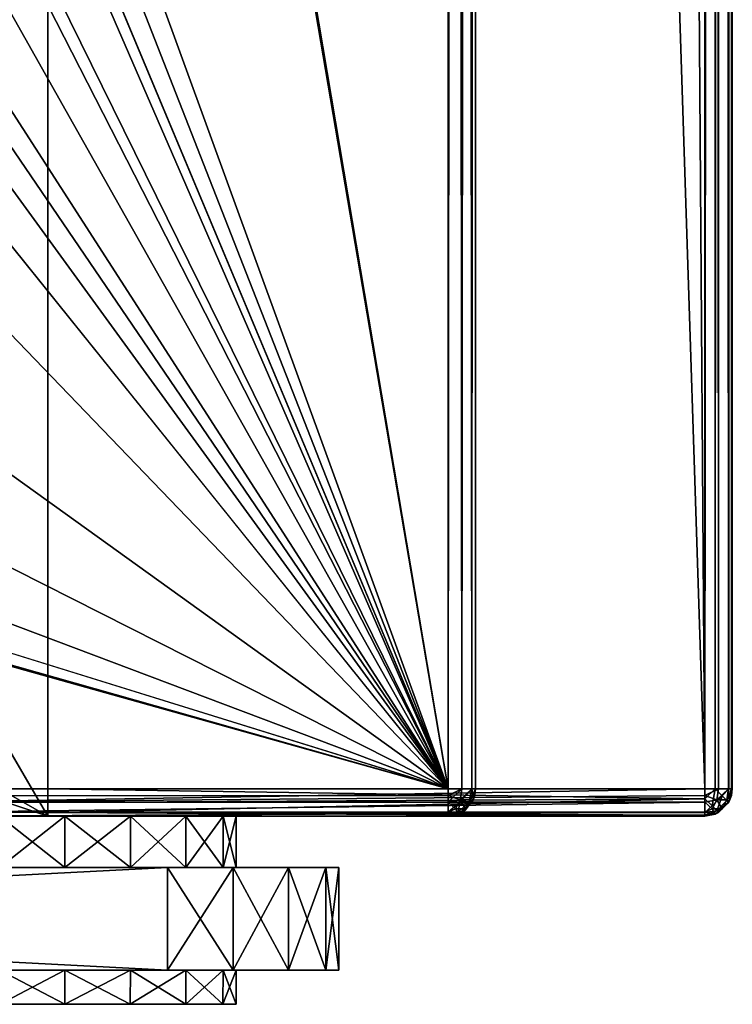
# Model space of a CAD drawing. Units: millimetres. Extents: x -250 to 250, y -1239 to 320.
# Drawn here: x 228 to 249, y -324 to -295 of the extents above; entities that cross this region are included whole.
import ezdxf

# ---------------------------------------------------------------- set-up
doc = ezdxf.new("R2010")
doc.units = ezdxf.units.MM
doc.header["$LTSCALE"] = 65.185185
for name, color, linetype in [('126', 7, 'CONTINUOUS'), ('127', 7, 'CONTINUOUS'), ('133', 7, 'CONTINUOUS'), ('134', 7, 'CONTINUOUS'), ('135', 7, 'CONTINUOUS'), ('137', 7, 'CONTINUOUS'), ('139', 7, 'CONTINUOUS'), ('141', 7, 'CONTINUOUS'), ('142', 7, 'CONTINUOUS'), ('160', 7, 'CONTINUOUS'), ('161', 7, 'CONTINUOUS'), ('162', 7, 'CONTINUOUS'), ('177', 7, 'CONTINUOUS'), ('182', 7, 'CONTINUOUS'), ('24', 7, 'CONTINUOUS'), ('33', 7, 'CONTINUOUS'), ('35', 7, 'CONTINUOUS'), ('38', 7, 'CONTINUOUS'), ('40', 7, 'CONTINUOUS'), ('43', 7, 'CONTINUOUS'), ('52', 7, 'CONTINUOUS'), ('53', 7, 'CONTINUOUS'), ('55', 7, 'CONTINUOUS'), ('56', 7, 'CONTINUOUS'), ('57', 7, 'CONTINUOUS'), ('60', 7, 'CONTINUOUS'), ('61', 7, 'CONTINUOUS'), ('62', 7, 'CONTINUOUS'), ('64', 7, 'CONTINUOUS'), ('65', 7, 'CONTINUOUS'), ('86', 7, 'CONTINUOUS'), ('87', 7, 'CONTINUOUS'), ('99', 7, 'CONTINUOUS')]:
    doc.layers.add(name, color=color, linetype=linetype)

msp = doc.modelspace()

# ---------------------------------------------------------------- linework, layer by layer
at = {"layer": '126', "color": 253, "linetype": 'Continuous', "true_color": 0xa2afbf}
for points in [[(248.2, -317.2, 268.5), (225.2, -317.2, 268.5), (225.594, -317.593, 268.396), (248.2, -317.2, 268.5)], [(248.2, -317.2, 268.5), (225.594, -317.593, 268.396), (248.2, -317.4, 268.475), (248.2, -317.2, 268.5)], [(248.2, -317.4, 268.475), (225.594, -317.593, 268.396), (248.2, -317.591, 268.398), (248.2, -317.4, 268.475)], [(225.594, -317.593, 268.396), (225.889, -317.889, 268.106), (248.2, -317.591, 268.398), (225.594, -317.593, 268.396)], [(248.2, -317.591, 268.398), (225.889, -317.889, 268.106), (248.2, -317.89, 268.105), (248.2, -317.591, 268.398)], [(225.889, -317.889, 268.106), (226, -318, 267.7), (248.2, -317.89, 268.105), (225.889, -317.889, 268.106)], [(226, -318, 267.7), (248.2, -318, 267.7), (248.2, -317.89, 268.105), (226, -318, 267.7)]]:
    msp.add_3dface(points, dxfattribs=at)
at = {"layer": '127', "color": 253, "linetype": 'Continuous', "true_color": 0xa2afbf}
for points in [[(248.6, 269.5, 268.393), (248.2, 269.5, 268.5), (248.6, -317.2, 268.393), (248.6, 269.5, 268.393)], [(248.2, 269.5, 268.5), (248.2, -317.2, 268.5), (248.6, -317.2, 268.393), (248.2, 269.5, 268.5)], [(248.893, 269.5, 268.1), (248.6, 269.5, 268.393), (248.893, -317.2, 268.1), (248.893, 269.5, 268.1)], [(248.893, -317.2, 268.1), (248.6, 269.5, 268.393), (248.6, -317.2, 268.393), (248.893, -317.2, 268.1)], [(249, 269.5, 267.7), (248.893, 269.5, 268.1), (249, -317.2, 267.7), (249, 269.5, 267.7)], [(249, -317.2, 267.7), (248.893, 269.5, 268.1), (248.893, -317.2, 268.1), (249, -317.2, 267.7)]]:
    msp.add_3dface(points, dxfattribs=at)
at = {"layer": '133', "color": 253, "linetype": 'Continuous', "true_color": 0xa2afbf}
for points in [[(-215.7, -317.2, 277.5), (240.7, -317.2, 277.5), (240.7, -317.591, 277.602), (-215.7, -317.2, 277.5)], [(-215.7, -317.51, 277.562), (-215.7, -317.2, 277.5), (240.7, -317.591, 277.602), (-215.7, -317.51, 277.562)], [(-215.7, -317.829, 277.805), (-215.7, -317.51, 277.562), (240.7, -317.89, 277.895), (-215.7, -317.829, 277.805)], [(240.7, -317.89, 277.895), (-215.7, -317.51, 277.562), (240.7, -317.591, 277.602), (240.7, -317.89, 277.895)], [(240.7, -318, 278.3), (-215.7, -318, 278.3), (-215.7, -317.829, 277.805), (240.7, -318, 278.3)], [(240.7, -318, 278.3), (-215.7, -317.829, 277.805), (240.7, -317.89, 277.895), (240.7, -318, 278.3)]]:
    msp.add_3dface(points, dxfattribs=at)
at = {"layer": '134', "color": 253, "linetype": 'Continuous', "true_color": 0xa2afbf}
for points in [[(241.5, -317.2, 278.3), (241.475, -317.4, 313.7), (241.438, -317.51, 278.3), (241.5, -317.2, 278.3)], [(241.5, -317.2, 278.3), (241.5, -317.2, 313.7), (241.475, -317.4, 313.7), (241.5, -317.2, 278.3)], [(241.398, -317.591, 313.7), (240.997, -317.943, 313.7), (241.438, -317.51, 278.3), (241.398, -317.591, 313.7)], [(241.438, -317.51, 278.3), (240.997, -317.943, 313.7), (241.195, -317.829, 278.3), (241.438, -317.51, 278.3)], [(241.475, -317.4, 313.7), (241.398, -317.591, 313.7), (241.438, -317.51, 278.3), (241.475, -317.4, 313.7)], [(240.7, -318, 313.7), (240.7, -318, 278.3), (241.195, -317.829, 278.3), (240.7, -318, 313.7)], [(240.997, -317.943, 313.7), (240.7, -318, 313.7), (241.195, -317.829, 278.3), (240.997, -317.943, 313.7)]]:
    msp.add_3dface(points, dxfattribs=at)
at = {"layer": '135', "color": 253, "linetype": 'Continuous', "true_color": 0xa2afbf}
for points in [[(240.7, 118.2, 314.5), (240.7, -317.2, 314.5), (241.1, -317.2, 314.393), (240.7, 118.2, 314.5)], [(240.997, 118.2, 314.443), (240.7, 118.2, 314.5), (241.1, -317.2, 314.393), (240.997, 118.2, 314.443)], [(241.398, 118.2, 314.091), (240.997, 118.2, 314.443), (241.393, -317.2, 314.1), (241.398, 118.2, 314.091)], [(241.393, -317.2, 314.1), (240.997, 118.2, 314.443), (241.1, -317.2, 314.393), (241.393, -317.2, 314.1)], [(241.5, -317.2, 313.7), (241.398, 118.2, 314.091), (241.393, -317.2, 314.1), (241.5, -317.2, 313.7)], [(241.398, 118.2, 314.091), (241.5, -317.2, 313.7), (241.475, 118.2, 313.9), (241.398, 118.2, 314.091)], [(241.5, -317.2, 313.7), (241.5, 118.2, 313.7), (241.475, 118.2, 313.9), (241.5, -317.2, 313.7)]]:
    msp.add_3dface(points, dxfattribs=at)
at = {"layer": '137', "color": 253, "linetype": 'Continuous', "true_color": 0xa2afbf}
for points in [[(240.7, -317.2, 277.5), (240.7, 118.2, 277.5), (241.091, 118.2, 277.602), (240.7, -317.2, 277.5)], [(240.7, -317.2, 277.5), (241.091, 118.2, 277.602), (241.1, -317.2, 277.607), (240.7, -317.2, 277.5)], [(241.091, 118.2, 277.602), (241.39, 118.2, 277.895), (241.1, -317.2, 277.607), (241.091, 118.2, 277.602)], [(241.1, -317.2, 277.607), (241.39, 118.2, 277.895), (241.393, -317.2, 277.9), (241.1, -317.2, 277.607)], [(241.39, 118.2, 277.895), (241.5, 118.2, 278.3), (241.393, -317.2, 277.9), (241.39, 118.2, 277.895)], [(241.5, 118.2, 278.3), (241.5, -317.2, 278.3), (241.393, -317.2, 277.9), (241.5, 118.2, 278.3)]]:
    msp.add_3dface(points, dxfattribs=at)
at = {"layer": '139', "color": 253, "linetype": 'Continuous', "true_color": 0xa2afbf}
for points in [[(240.7, -317.2, 314.5), (-215.7, -317.2, 314.5), (-215.7, -317.605, 314.39), (240.7, -317.2, 314.5)], [(240.7, -317.2, 314.5), (-215.7, -317.605, 314.39), (240.7, -317.4, 314.475), (240.7, -317.2, 314.5)], [(240.7, -317.4, 314.475), (-215.7, -317.605, 314.39), (240.7, -317.591, 314.398), (240.7, -317.4, 314.475)], [(240.7, -317.591, 314.398), (-215.7, -317.605, 314.39), (240.7, -317.89, 314.105), (240.7, -317.591, 314.398)], [(-215.7, -317.605, 314.39), (-215.7, -317.898, 314.091), (240.7, -317.89, 314.105), (-215.7, -317.605, 314.39)], [(-215.7, -318, 313.7), (240.7, -318, 313.7), (240.7, -317.89, 314.105), (-215.7, -318, 313.7)], [(-215.7, -317.975, 313.9), (-215.7, -318, 313.7), (240.7, -317.89, 314.105), (-215.7, -317.975, 313.9)], [(-215.7, -317.898, 314.091), (-215.7, -317.975, 313.9), (240.7, -317.89, 314.105), (-215.7, -317.898, 314.091)]]:
    msp.add_3dface(points, dxfattribs=at)
at = {"layer": '141', "color": 253, "linetype": 'Continuous', "true_color": 0xa2afbf}
for points in [[(249, -317.2, -316.7), (248.898, -317.591, 267.7), (248.893, -317.6, -316.7), (249, -317.2, -316.7)], [(248.898, -317.591, 267.7), (249, -317.2, -316.7), (248.975, -317.4, 267.7), (248.898, -317.591, 267.7)], [(249, -317.2, -316.7), (249, -317.2, 267.7), (248.975, -317.4, 267.7), (249, -317.2, -316.7)], [(248.898, -317.591, 267.7), (248.497, -317.943, 267.7), (248.893, -317.6, -316.7), (248.898, -317.591, 267.7)], [(248.893, -317.6, -316.7), (248.497, -317.943, 267.7), (248.6, -317.893, -316.7), (248.893, -317.6, -316.7)], [(248.2, -318, 267.7), (248.2, -318, -316.7), (248.6, -317.893, -316.7), (248.2, -318, 267.7)], [(248.497, -317.943, 267.7), (248.2, -318, 267.7), (248.6, -317.893, -316.7), (248.497, -317.943, 267.7)]]:
    msp.add_3dface(points, dxfattribs=at)
at = {"layer": '142', "color": 253, "linetype": 'Continuous', "true_color": 0xa2afbf}
for points in [[(248.2, -317.2, -317.5), (248.2, 269.5, -317.5), (248.6, 269.5, -317.393), (248.2, -317.2, -317.5)], [(248.2, -317.2, -317.5), (248.6, 269.5, -317.393), (248.497, -317.2, -317.443), (248.2, -317.2, -317.5)], [(248.6, 269.5, -317.393), (248.893, 269.5, -317.1), (248.497, -317.2, -317.443), (248.6, 269.5, -317.393)], [(248.497, -317.2, -317.443), (248.893, 269.5, -317.1), (248.898, -317.2, -317.091), (248.497, -317.2, -317.443)], [(248.893, 269.5, -317.1), (249, 269.5, -316.7), (248.898, -317.2, -317.091), (248.893, 269.5, -317.1)], [(248.898, -317.2, -317.091), (249, 269.5, -316.7), (248.975, -317.2, -316.9), (248.898, -317.2, -317.091)], [(249, 269.5, -316.7), (249, -317.2, -316.7), (248.975, -317.2, -316.9), (249, 269.5, -316.7)]]:
    msp.add_3dface(points, dxfattribs=at)
at = {"layer": '160', "color": 253, "linetype": 'Continuous', "true_color": 0xa2afbf}
for points in [[(240.7, -317.2, 314.5), (240.7, -317.4, 314.475), (241.1, -317.2, 314.393), (240.7, -317.2, 314.5)], [(241.1, -317.2, 314.393), (240.7, -317.4, 314.475), (241.05, -317.522, 314.343), (241.1, -317.2, 314.393)], [(241.393, -317.2, 314.1), (241.1, -317.2, 314.393), (241.05, -317.522, 314.343), (241.393, -317.2, 314.1)], [(241.343, -317.522, 314.05), (241.393, -317.2, 314.1), (241.05, -317.522, 314.343), (241.343, -317.522, 314.05)], [(241.5, -317.2, 313.7), (241.393, -317.2, 314.1), (241.343, -317.522, 314.05), (241.5, -317.2, 313.7)], [(241.475, -317.4, 313.7), (241.5, -317.2, 313.7), (241.343, -317.522, 314.05), (241.475, -317.4, 313.7)], [(240.7, -317.4, 314.475), (240.7, -317.591, 314.398), (241.05, -317.522, 314.343), (240.7, -317.4, 314.475)], [(240.7, -317.591, 314.398), (240.91, -317.785, 314.203), (241.05, -317.522, 314.343), (240.7, -317.591, 314.398)], [(240.91, -317.785, 314.203), (241.203, -317.785, 313.91), (241.05, -317.522, 314.343), (240.91, -317.785, 314.203)], [(241.203, -317.785, 313.91), (241.343, -317.522, 314.05), (241.05, -317.522, 314.343), (241.203, -317.785, 313.91)], [(241.203, -317.785, 313.91), (241.398, -317.591, 313.7), (241.343, -317.522, 314.05), (241.203, -317.785, 313.91)], [(241.398, -317.591, 313.7), (241.475, -317.4, 313.7), (241.343, -317.522, 314.05), (241.398, -317.591, 313.7)], [(240.7, -317.591, 314.398), (240.7, -317.89, 314.105), (240.91, -317.785, 314.203), (240.7, -317.591, 314.398)], [(240.7, -317.89, 314.105), (240.997, -317.943, 313.7), (240.91, -317.785, 314.203), (240.7, -317.89, 314.105)], [(240.997, -317.943, 313.7), (241.203, -317.785, 313.91), (240.91, -317.785, 314.203), (240.997, -317.943, 313.7)], [(240.997, -317.943, 313.7), (241.398, -317.591, 313.7), (241.203, -317.785, 313.91), (240.997, -317.943, 313.7)], [(240.7, -317.89, 314.105), (240.7, -318, 313.7), (240.997, -317.943, 313.7), (240.7, -317.89, 314.105)]]:
    msp.add_3dface(points, dxfattribs=at)
at = {"layer": '161', "color": 253, "linetype": 'Continuous', "true_color": 0xa2afbf}
for points in [[(248.6, -317.2, 268.393), (248.2, -317.2, 268.5), (248.2, -317.4, 268.475), (248.6, -317.2, 268.393)], [(248.6, -317.2, 268.393), (248.2, -317.4, 268.475), (248.55, -317.522, 268.343), (248.6, -317.2, 268.393)], [(248.893, -317.2, 268.1), (248.6, -317.2, 268.393), (248.55, -317.522, 268.343), (248.893, -317.2, 268.1)], [(248.893, -317.2, 268.1), (248.55, -317.522, 268.343), (248.843, -317.522, 268.05), (248.893, -317.2, 268.1)], [(249, -317.2, 267.7), (248.893, -317.2, 268.1), (248.843, -317.522, 268.05), (249, -317.2, 267.7)], [(248.975, -317.4, 267.7), (249, -317.2, 267.7), (248.843, -317.522, 268.05), (248.975, -317.4, 267.7)], [(248.2, -317.4, 268.475), (248.2, -317.591, 268.398), (248.55, -317.522, 268.343), (248.2, -317.4, 268.475)], [(248.55, -317.522, 268.343), (248.2, -317.591, 268.398), (248.41, -317.785, 268.203), (248.55, -317.522, 268.343)], [(248.55, -317.522, 268.343), (248.41, -317.785, 268.203), (248.703, -317.785, 267.91), (248.55, -317.522, 268.343)], [(248.843, -317.522, 268.05), (248.55, -317.522, 268.343), (248.703, -317.785, 267.91), (248.843, -317.522, 268.05)], [(248.898, -317.591, 267.7), (248.843, -317.522, 268.05), (248.703, -317.785, 267.91), (248.898, -317.591, 267.7)], [(248.898, -317.591, 267.7), (248.975, -317.4, 267.7), (248.843, -317.522, 268.05), (248.898, -317.591, 267.7)], [(248.2, -317.591, 268.398), (248.2, -317.89, 268.105), (248.41, -317.785, 268.203), (248.2, -317.591, 268.398)], [(248.2, -317.89, 268.105), (248.497, -317.943, 267.7), (248.41, -317.785, 268.203), (248.2, -317.89, 268.105)], [(248.41, -317.785, 268.203), (248.497, -317.943, 267.7), (248.703, -317.785, 267.91), (248.41, -317.785, 268.203)], [(248.497, -317.943, 267.7), (248.898, -317.591, 267.7), (248.703, -317.785, 267.91), (248.497, -317.943, 267.7)], [(248.2, -318, 267.7), (248.497, -317.943, 267.7), (248.2, -317.89, 268.105), (248.2, -318, 267.7)]]:
    msp.add_3dface(points, dxfattribs=at)
at = {"layer": '162', "color": 253, "linetype": 'Continuous', "true_color": 0xa2afbf}
for points in [[(240.7, -317.591, 277.602), (240.7, -317.2, 277.5), (241.1, -317.2, 277.607), (240.7, -317.591, 277.602)], [(240.7, -317.591, 277.602), (241.1, -317.2, 277.607), (241.048, -317.589, 277.694), (240.7, -317.591, 277.602)], [(241.1, -317.2, 277.607), (241.393, -317.2, 277.9), (241.048, -317.589, 277.694), (241.1, -317.2, 277.607)], [(241.393, -317.2, 277.9), (241.306, -317.589, 277.952), (241.048, -317.589, 277.694), (241.393, -317.2, 277.9)], [(241.393, -317.2, 277.9), (241.438, -317.51, 278.3), (241.306, -317.589, 277.952), (241.393, -317.2, 277.9)], [(241.5, -317.2, 278.3), (241.438, -317.51, 278.3), (241.393, -317.2, 277.9), (241.5, -317.2, 278.3)], [(241.438, -317.51, 278.3), (241.195, -317.829, 278.3), (241.306, -317.589, 277.952), (241.438, -317.51, 278.3)], [(240.7, -317.89, 277.895), (240.7, -317.591, 277.602), (241.048, -317.589, 277.694), (240.7, -317.89, 277.895)], [(240.983, -317.893, 278.017), (240.7, -317.89, 277.895), (241.048, -317.589, 277.694), (240.983, -317.893, 278.017)], [(241.195, -317.829, 278.3), (240.7, -318, 278.3), (240.983, -317.893, 278.017), (241.195, -317.829, 278.3)], [(241.195, -317.829, 278.3), (240.983, -317.893, 278.017), (241.306, -317.589, 277.952), (241.195, -317.829, 278.3)], [(241.306, -317.589, 277.952), (240.983, -317.893, 278.017), (241.048, -317.589, 277.694), (241.306, -317.589, 277.952)], [(240.7, -318, 278.3), (240.7, -317.89, 277.895), (240.983, -317.893, 278.017), (240.7, -318, 278.3)]]:
    msp.add_3dface(points, dxfattribs=at)
at = {"layer": '177', "color": 253, "linetype": 'Continuous', "true_color": 0xa2afbf}
for points in [[(248.2, -317.496, -317.443), (248.2, -317.2, -317.5), (248.497, -317.2, -317.443), (248.2, -317.496, -317.443)], [(248.2, -317.496, -317.443), (248.497, -317.2, -317.443), (248.41, -317.703, -317.285), (248.2, -317.496, -317.443)], [(248.497, -317.2, -317.443), (248.703, -317.41, -317.285), (248.41, -317.703, -317.285), (248.497, -317.2, -317.443)], [(248.497, -317.2, -317.443), (248.898, -317.2, -317.091), (248.703, -317.41, -317.285), (248.497, -317.2, -317.443)], [(248.703, -317.41, -317.285), (248.898, -317.2, -317.091), (248.843, -317.55, -317.022), (248.703, -317.41, -317.285)], [(248.975, -317.2, -316.9), (249, -317.2, -316.7), (248.843, -317.55, -317.022), (248.975, -317.2, -316.9)], [(249, -317.2, -316.7), (248.893, -317.6, -316.7), (248.843, -317.55, -317.022), (249, -317.2, -316.7)], [(248.898, -317.2, -317.091), (248.975, -317.2, -316.9), (248.843, -317.55, -317.022), (248.898, -317.2, -317.091)], [(248.2, -317.898, -317.091), (248.2, -317.496, -317.443), (248.41, -317.703, -317.285), (248.2, -317.898, -317.091)], [(248.41, -317.703, -317.285), (248.703, -317.41, -317.285), (248.55, -317.843, -317.022), (248.41, -317.703, -317.285)], [(248.703, -317.41, -317.285), (248.843, -317.55, -317.022), (248.55, -317.843, -317.022), (248.703, -317.41, -317.285)], [(248.843, -317.55, -317.022), (248.893, -317.6, -316.7), (248.55, -317.843, -317.022), (248.843, -317.55, -317.022)], [(248.2, -317.898, -317.091), (248.41, -317.703, -317.285), (248.55, -317.843, -317.022), (248.2, -317.898, -317.091)], [(248.2, -317.975, -316.9), (248.2, -317.898, -317.091), (248.55, -317.843, -317.022), (248.2, -317.975, -316.9)], [(248.6, -317.893, -316.7), (248.2, -317.975, -316.9), (248.55, -317.843, -317.022), (248.6, -317.893, -316.7)], [(248.893, -317.6, -316.7), (248.6, -317.893, -316.7), (248.55, -317.843, -317.022), (248.893, -317.6, -316.7)], [(248.2, -318, -316.7), (248.2, -317.975, -316.9), (248.6, -317.893, -316.7), (248.2, -318, -316.7)]]:
    msp.add_3dface(points, dxfattribs=at)
at = {"layer": '182', "color": 253, "linetype": 'Continuous', "true_color": 0xa2afbf}
for points in [[(229, -317.2, -317.5), (248.2, -317.2, -317.5), (248.2, -317.496, -317.443), (229, -317.2, -317.5)], [(229, -317.6, -317.393), (229, -317.2, -317.5), (248.2, -317.496, -317.443), (229, -317.6, -317.393)], [(229, -317.893, -317.1), (229, -317.6, -317.393), (248.2, -317.496, -317.443), (229, -317.893, -317.1)], [(248.2, -317.898, -317.091), (229, -317.893, -317.1), (248.2, -317.496, -317.443), (248.2, -317.898, -317.091)], [(248.2, -318, -316.7), (229, -318, -316.7), (229, -317.893, -317.1), (248.2, -318, -316.7)], [(248.2, -318, -316.7), (229, -317.893, -317.1), (248.2, -317.975, -316.9), (248.2, -318, -316.7)], [(248.2, -317.975, -316.9), (229, -317.893, -317.1), (248.2, -317.898, -317.091), (248.2, -317.975, -316.9)]]:
    msp.add_3dface(points, dxfattribs=at)
at = {"layer": '24', "color": 253, "linetype": 'Continuous', "true_color": 0xa2afbf}
for points in [[(229, -317.2, -317.5), (229, 269.5, -317.5), (248.2, -317.2, -317.5), (229, -317.2, -317.5)], [(248.2, -317.2, -317.5), (229, 269.5, -317.5), (248.2, 269.5, -317.5), (248.2, -317.2, -317.5)]]:
    msp.add_3dface(points, dxfattribs=at)
at = {"layer": '33', "color": 253, "linetype": 'Continuous', "true_color": 0xa2afbf}
for points in [[(240.7, 118.2, 314.5), (189.148, -12.434, 314.5), (240.7, -317.2, 314.5), (240.7, 118.2, 314.5)], [(189.148, -12.434, 314.5), (190, -20, 314.5), (240.7, -317.2, 314.5), (189.148, -12.434, 314.5)], [(190, -20, 314.5), (190, -178, 314.5), (240.7, -317.2, 314.5), (190, -20, 314.5)], [(190, -178, 314.5), (189.148, -185.566, 314.5), (240.7, -317.2, 314.5), (190, -178, 314.5)], [(189.148, -185.566, 314.5), (186.633, -192.752, 314.5), (240.7, -317.2, 314.5), (189.148, -185.566, 314.5)], [(186.633, -192.752, 314.5), (182.582, -199.199, 314.5), (240.7, -317.2, 314.5), (186.633, -192.752, 314.5)], [(182.582, -199.199, 314.5), (177.199, -204.582, 314.5), (240.7, -317.2, 314.5), (182.582, -199.199, 314.5)], [(177.199, -204.582, 314.5), (170.752, -208.633, 314.5), (240.7, -317.2, 314.5), (177.199, -204.582, 314.5)], [(170.752, -208.633, 314.5), (163.566, -211.148, 314.5), (240.7, -317.2, 314.5), (170.752, -208.633, 314.5)], [(240.7, -317.2, 314.5), (-138.566, -211.148, 314.5), (-215.7, -317.2, 314.5), (240.7, -317.2, 314.5)], [(-131, -212, 314.5), (-138.566, -211.148, 314.5), (240.7, -317.2, 314.5), (-131, -212, 314.5)], [(163.566, -211.148, 314.5), (156, -212, 314.5), (240.7, -317.2, 314.5), (163.566, -211.148, 314.5)], [(156, -212, 314.5), (-131, -212, 314.5), (240.7, -317.2, 314.5), (156, -212, 314.5)]]:
    msp.add_3dface(points, dxfattribs=at)
at = {"layer": '35', "color": 253, "linetype": 'Continuous', "true_color": 0xa2afbf}
for points in [[(248.2, 269.5, 268.5), (245, 125.5, 268.5), (248.2, -317.2, 268.5), (248.2, 269.5, 268.5)], [(245, 125.5, 268.5), (218, -263, 268.5), (225.2, -317.2, 268.5), (245, 125.5, 268.5)], [(248.2, -317.2, 268.5), (245, 125.5, 268.5), (225.2, -317.2, 268.5), (248.2, -317.2, 268.5)]]:
    msp.add_3dface(points, dxfattribs=at)
at = {"layer": '38', "color": 253, "linetype": 'Continuous', "true_color": 0xa2afbf}
for points in [[(227.587, -318, 300.119), (229.5, -318, 300.5), (-215.7, -318, 278.3), (227.587, -318, 300.119)], [(229.5, -318, 300.5), (240.7, -318, 313.7), (-215.7, -318, 278.3), (229.5, -318, 300.5)], [(229.5, -318, 290.5), (227.587, -318, 290.881), (-215.7, -318, 278.3), (229.5, -318, 290.5)], [(240.7, -318, 278.3), (229.5, -318, 290.5), (-215.7, -318, 278.3), (240.7, -318, 278.3)], [(240.7, -318, 313.7), (-215.7, -318, 313.7), (-215.7, -318, 278.3), (240.7, -318, 313.7)], [(226, -318, -316.5), (229, -318, -316.5), (248.2, -318, 267.7), (226, -318, -316.5)], [(226, -318, 267.7), (226, -318, -316.5), (248.2, -318, 267.7), (226, -318, 267.7)], [(229, -318, -316.7), (248.2, -318, -316.7), (248.2, -318, 267.7), (229, -318, -316.7)], [(229, -318, -316.5), (229, -318, -316.7), (248.2, -318, 267.7), (229, -318, -316.5)], [(229.5, -318, 300.5), (231.413, -318, 300.119), (240.7, -318, 313.7), (229.5, -318, 300.5)], [(231.413, -318, 290.881), (229.5, -318, 290.5), (240.7, -318, 278.3), (231.413, -318, 290.881)], [(231.413, -318, 300.119), (233.036, -318, 299.036), (240.7, -318, 313.7), (231.413, -318, 300.119)], [(233.036, -318, 291.964), (231.413, -318, 290.881), (240.7, -318, 278.3), (233.036, -318, 291.964)], [(233.036, -318, 299.036), (234.119, -318, 297.413), (240.7, -318, 313.7), (233.036, -318, 299.036)], [(234.119, -318, 293.587), (233.036, -318, 291.964), (240.7, -318, 278.3), (234.119, -318, 293.587)], [(234.119, -318, 297.413), (234.5, -318, 295.5), (240.7, -318, 313.7), (234.119, -318, 297.413)], [(234.5, -318, 295.5), (234.119, -318, 293.587), (240.7, -318, 313.7), (234.5, -318, 295.5)], [(240.7, -318, 313.7), (234.119, -318, 293.587), (240.7, -318, 278.3), (240.7, -318, 313.7)]]:
    msp.add_3dface(points, dxfattribs=at)
at = {"layer": '40', "color": 253, "linetype": 'Continuous', "true_color": 0xa2afbf}
for points in [[(241.5, -317.2, 313.7), (241.5, -317.2, 278.3), (241.5, 118.2, 278.3), (241.5, -317.2, 313.7)], [(241.5, 118.2, 313.7), (241.5, -317.2, 313.7), (241.5, 118.2, 278.3), (241.5, 118.2, 313.7)]]:
    msp.add_3dface(points, dxfattribs=at)
at = {"layer": '43', "color": 253, "linetype": 'Continuous', "true_color": 0xa2afbf}
for points in [[(249, 269.5, -316.7), (249, 269.5, 267.7), (249, -317.2, 267.7), (249, 269.5, -316.7)], [(249, 269.5, -316.7), (249, -317.2, 267.7), (249, -317.2, -316.7), (249, 269.5, -316.7)]]:
    msp.add_3dface(points, dxfattribs=at)
at = {"layer": '52', "color": 253, "linetype": 'Continuous', "true_color": 0xa2afbf}
for points in [[(229.5, -319.5, 290.5), (225.2, -319.5, 268.5), (169.5, -319.5, 298.5), (229.5, -319.5, 290.5)], [(227.587, -319.5, 290.881), (229.5, -319.5, 290.5), (169.5, -319.5, 298.5), (227.587, -319.5, 290.881)], [(229.5, -319.5, 300.5), (227.587, -319.5, 300.119), (169.881, -319.5, 300.413), (229.5, -319.5, 300.5)], [(170.964, -319.5, 302.036), (229.5, -319.5, 300.5), (169.881, -319.5, 300.413), (170.964, -319.5, 302.036)], [(237.119, -319.5, 300.413), (229.5, -319.5, 300.5), (170.964, -319.5, 302.036), (237.119, -319.5, 300.413)], [(236.036, -319.5, 302.036), (237.119, -319.5, 300.413), (170.964, -319.5, 302.036), (236.036, -319.5, 302.036)], [(172.587, -319.5, 303.119), (236.036, -319.5, 302.036), (170.964, -319.5, 302.036), (172.587, -319.5, 303.119)], [(234.413, -319.5, 303.119), (236.036, -319.5, 302.036), (172.587, -319.5, 303.119), (234.413, -319.5, 303.119)], [(174.5, -319.5, 303.5), (234.413, -319.5, 303.119), (172.587, -319.5, 303.119), (174.5, -319.5, 303.5)], [(232.5, -319.5, 303.5), (234.413, -319.5, 303.119), (174.5, -319.5, 303.5), (232.5, -319.5, 303.5)], [(225.2, -319.5, 268.5), (229.5, -319.5, 290.5), (225.6, -319.5, 268.393), (225.2, -319.5, 268.5)], [(225.6, -319.5, 268.393), (229.5, -319.5, 290.5), (225.893, -319.5, 268.1), (225.6, -319.5, 268.393)], [(226, -319.5, 267.7), (225.893, -319.5, 268.1), (237.5, -319.5, 240.5), (226, -319.5, 267.7)], [(225.893, -319.5, 268.1), (229.5, -319.5, 290.5), (237.5, -319.5, 240.5), (225.893, -319.5, 268.1)], [(226, -319.5, 235.5), (226, -319.5, 267.7), (232.5, -319.5, 235.5), (226, -319.5, 235.5)], [(232.5, -319.5, 235.5), (226, -319.5, 267.7), (234.413, -319.5, 235.881), (232.5, -319.5, 235.5)], [(234.413, -319.5, 235.881), (226, -319.5, 267.7), (236.036, -319.5, 236.964), (234.413, -319.5, 235.881)], [(236.036, -319.5, 236.964), (226, -319.5, 267.7), (237.119, -319.5, 238.587), (236.036, -319.5, 236.964)], [(237.119, -319.5, 238.587), (226, -319.5, 267.7), (237.5, -319.5, 240.5), (237.119, -319.5, 238.587)], [(229.5, -319.5, 290.5), (231.413, -319.5, 290.881), (237.5, -319.5, 240.5), (229.5, -319.5, 290.5)], [(231.413, -319.5, 300.119), (229.5, -319.5, 300.5), (237.119, -319.5, 300.413), (231.413, -319.5, 300.119)], [(231.413, -319.5, 290.881), (233.036, -319.5, 291.964), (237.5, -319.5, 240.5), (231.413, -319.5, 290.881)], [(233.036, -319.5, 299.036), (231.413, -319.5, 300.119), (237.5, -319.5, 298.5), (233.036, -319.5, 299.036)], [(237.5, -319.5, 298.5), (231.413, -319.5, 300.119), (237.119, -319.5, 300.413), (237.5, -319.5, 298.5)], [(233.036, -319.5, 291.964), (234.119, -319.5, 293.587), (237.5, -319.5, 240.5), (233.036, -319.5, 291.964)], [(234.119, -319.5, 297.413), (233.036, -319.5, 299.036), (237.5, -319.5, 298.5), (234.119, -319.5, 297.413)], [(234.119, -319.5, 293.587), (234.5, -319.5, 295.5), (237.5, -319.5, 240.5), (234.119, -319.5, 293.587)], [(234.5, -319.5, 295.5), (234.119, -319.5, 297.413), (237.5, -319.5, 298.5), (234.5, -319.5, 295.5)], [(237.5, -319.5, 240.5), (234.5, -319.5, 295.5), (237.5, -319.5, 298.5), (237.5, -319.5, 240.5)]]:
    msp.add_3dface(points, dxfattribs=at)
at = {"layer": '53', "color": 253, "linetype": 'Continuous', "true_color": 0xa2afbf}
for points in [[(229.5, -322.5, 290.5), (227.587, -322.5, 290.881), (169.5, -322.5, 240.5), (229.5, -322.5, 290.5)], [(231.413, -322.5, 290.881), (229.5, -322.5, 290.5), (169.5, -322.5, 240.5), (231.413, -322.5, 290.881)], [(233.036, -322.5, 291.964), (231.413, -322.5, 290.881), (169.5, -322.5, 240.5), (233.036, -322.5, 291.964)], [(233.036, -322.5, 291.964), (169.5, -322.5, 240.5), (237.5, -322.5, 240.5), (233.036, -322.5, 291.964)], [(237.5, -322.5, 240.5), (169.5, -322.5, 240.5), (169.881, -322.5, 238.587), (237.5, -322.5, 240.5)], [(227.587, -322.5, 300.119), (229.5, -322.5, 300.5), (169.881, -322.5, 300.413), (227.587, -322.5, 300.119)], [(169.881, -322.5, 300.413), (229.5, -322.5, 300.5), (236.036, -322.5, 302.036), (169.881, -322.5, 300.413)], [(170.964, -322.5, 302.036), (169.881, -322.5, 300.413), (236.036, -322.5, 302.036), (170.964, -322.5, 302.036)], [(237.119, -322.5, 238.587), (237.5, -322.5, 240.5), (169.881, -322.5, 238.587), (237.119, -322.5, 238.587)], [(170.964, -322.5, 236.964), (237.119, -322.5, 238.587), (169.881, -322.5, 238.587), (170.964, -322.5, 236.964)], [(172.587, -322.5, 303.119), (170.964, -322.5, 302.036), (234.413, -322.5, 303.119), (172.587, -322.5, 303.119)], [(234.413, -322.5, 303.119), (170.964, -322.5, 302.036), (236.036, -322.5, 302.036), (234.413, -322.5, 303.119)], [(236.036, -322.5, 236.964), (237.119, -322.5, 238.587), (170.964, -322.5, 236.964), (236.036, -322.5, 236.964)], [(172.587, -322.5, 235.881), (236.036, -322.5, 236.964), (170.964, -322.5, 236.964), (172.587, -322.5, 235.881)], [(174.5, -322.5, 303.5), (172.587, -322.5, 303.119), (232.5, -322.5, 303.5), (174.5, -322.5, 303.5)], [(232.5, -322.5, 303.5), (172.587, -322.5, 303.119), (234.413, -322.5, 303.119), (232.5, -322.5, 303.5)], [(234.413, -322.5, 235.881), (236.036, -322.5, 236.964), (172.587, -322.5, 235.881), (234.413, -322.5, 235.881)], [(174.5, -322.5, 235.5), (234.413, -322.5, 235.881), (172.587, -322.5, 235.881), (174.5, -322.5, 235.5)], [(232.5, -322.5, 235.5), (234.413, -322.5, 235.881), (174.5, -322.5, 235.5), (232.5, -322.5, 235.5)], [(229.5, -322.5, 300.5), (231.413, -322.5, 300.119), (237.119, -322.5, 300.413), (229.5, -322.5, 300.5)], [(236.036, -322.5, 302.036), (229.5, -322.5, 300.5), (237.119, -322.5, 300.413), (236.036, -322.5, 302.036)], [(231.413, -322.5, 300.119), (233.036, -322.5, 299.036), (237.119, -322.5, 300.413), (231.413, -322.5, 300.119)], [(233.036, -322.5, 299.036), (234.119, -322.5, 297.413), (237.5, -322.5, 298.5), (233.036, -322.5, 299.036)], [(237.119, -322.5, 300.413), (233.036, -322.5, 299.036), (237.5, -322.5, 298.5), (237.119, -322.5, 300.413)], [(234.119, -322.5, 293.587), (233.036, -322.5, 291.964), (237.5, -322.5, 298.5), (234.119, -322.5, 293.587)], [(237.5, -322.5, 298.5), (233.036, -322.5, 291.964), (237.5, -322.5, 240.5), (237.5, -322.5, 298.5)], [(234.119, -322.5, 297.413), (234.5, -322.5, 295.5), (237.5, -322.5, 298.5), (234.119, -322.5, 297.413)], [(234.5, -322.5, 295.5), (234.119, -322.5, 293.587), (237.5, -322.5, 298.5), (234.5, -322.5, 295.5)]]:
    msp.add_3dface(points, dxfattribs=at)
at = {"layer": '55', "color": 253, "linetype": 'Continuous', "true_color": 0xa2afbf}
for points in [[(226, -319.5, 235.5), (232.5, -319.5, 235.5), (174.5, -322.5, 235.5), (226, -319.5, 235.5)], [(232.5, -319.5, 235.5), (232.5, -322.5, 235.5), (174.5, -322.5, 235.5), (232.5, -319.5, 235.5)]]:
    msp.add_3dface(points, dxfattribs=at)
at = {"layer": '56', "color": 253, "linetype": 'Continuous', "true_color": 0xa2afbf}
for points in [[(237.5, -319.5, 240.5), (237.5, -319.5, 298.5), (237.5, -322.5, 240.5), (237.5, -319.5, 240.5)], [(237.5, -319.5, 298.5), (237.5, -322.5, 298.5), (237.5, -322.5, 240.5), (237.5, -319.5, 298.5)]]:
    msp.add_3dface(points, dxfattribs=at)
at = {"layer": '57', "color": 253, "linetype": 'Continuous', "true_color": 0xa2afbf}
for points in [[(232.5, -319.5, 303.5), (174.5, -319.5, 303.5), (232.5, -322.5, 303.5), (232.5, -319.5, 303.5)], [(174.5, -319.5, 303.5), (174.5, -322.5, 303.5), (232.5, -322.5, 303.5), (174.5, -319.5, 303.5)]]:
    msp.add_3dface(points, dxfattribs=at)
at = {"layer": '60', "color": 253, "linetype": 'Continuous', "true_color": 0xa2afbf}
for points in [[(224.884, -323.5, 293.578), (234.5, -323.5, 295.5), (224.5, -323.5, 295.5), (224.884, -323.5, 293.578)], [(224.5, -323.5, 295.5), (234.5, -323.5, 295.5), (234.116, -323.5, 297.422), (224.5, -323.5, 295.5)], [(224.884, -323.5, 297.422), (224.5, -323.5, 295.5), (234.116, -323.5, 297.422), (224.884, -323.5, 297.422)], [(234.116, -323.5, 293.578), (234.5, -323.5, 295.5), (224.884, -323.5, 293.578), (234.116, -323.5, 293.578)], [(225.971, -323.5, 291.961), (234.116, -323.5, 293.578), (224.884, -323.5, 293.578), (225.971, -323.5, 291.961)], [(225.971, -323.5, 299.039), (224.884, -323.5, 297.422), (233.029, -323.5, 299.039), (225.971, -323.5, 299.039)], [(233.029, -323.5, 299.039), (224.884, -323.5, 297.422), (234.116, -323.5, 297.422), (233.029, -323.5, 299.039)], [(233.029, -323.5, 291.961), (234.116, -323.5, 293.578), (225.971, -323.5, 291.961), (233.029, -323.5, 291.961)], [(227.592, -323.5, 290.883), (233.029, -323.5, 291.961), (225.971, -323.5, 291.961), (227.592, -323.5, 290.883)], [(227.592, -323.5, 300.117), (225.971, -323.5, 299.039), (231.408, -323.5, 300.117), (227.592, -323.5, 300.117)], [(231.408, -323.5, 300.117), (225.971, -323.5, 299.039), (233.029, -323.5, 299.039), (231.408, -323.5, 300.117)], [(231.408, -323.5, 290.883), (233.029, -323.5, 291.961), (227.592, -323.5, 290.883), (231.408, -323.5, 290.883)], [(229.5, -323.5, 290.505), (231.408, -323.5, 290.883), (227.592, -323.5, 290.883), (229.5, -323.5, 290.505)], [(229.5, -323.5, 300.495), (227.592, -323.5, 300.117), (231.408, -323.5, 300.117), (229.5, -323.5, 300.495)]]:
    msp.add_3dface(points, dxfattribs=at)
at = {"layer": '61', "color": 253, "linetype": 'Continuous', "true_color": 0xa2afbf}
for points in [[(229.5, -318, 300.5), (227.587, -318, 300.119), (229.5, -319.5, 300.5), (229.5, -318, 300.5)], [(227.587, -318, 300.119), (227.587, -319.5, 300.119), (229.5, -319.5, 300.5), (227.587, -318, 300.119)], [(231.413, -318, 300.119), (229.5, -318, 300.5), (231.413, -319.5, 300.119), (231.413, -318, 300.119)], [(229.5, -318, 300.5), (229.5, -319.5, 300.5), (231.413, -319.5, 300.119), (229.5, -318, 300.5)], [(233.036, -318, 299.036), (231.413, -318, 300.119), (233.036, -319.5, 299.036), (233.036, -318, 299.036)], [(231.413, -318, 300.119), (231.413, -319.5, 300.119), (233.036, -319.5, 299.036), (231.413, -318, 300.119)], [(234.119, -318, 297.413), (233.036, -318, 299.036), (234.119, -319.5, 297.413), (234.119, -318, 297.413)], [(233.036, -318, 299.036), (233.036, -319.5, 299.036), (234.119, -319.5, 297.413), (233.036, -318, 299.036)], [(234.5, -318, 295.5), (234.119, -318, 297.413), (234.5, -319.5, 295.5), (234.5, -318, 295.5)], [(234.5, -319.5, 295.5), (234.119, -318, 297.413), (234.119, -319.5, 297.413), (234.5, -319.5, 295.5)], [(229.5, -322.5, 300.5), (227.587, -322.5, 300.119), (229.5, -323.5, 300.495), (229.5, -322.5, 300.5)], [(227.587, -322.5, 300.119), (227.592, -323.5, 300.117), (229.5, -323.5, 300.495), (227.587, -322.5, 300.119)], [(231.413, -322.5, 300.119), (229.5, -322.5, 300.5), (231.408, -323.5, 300.117), (231.413, -322.5, 300.119)], [(229.5, -322.5, 300.5), (229.5, -323.5, 300.495), (231.408, -323.5, 300.117), (229.5, -322.5, 300.5)], [(231.413, -322.5, 300.119), (231.408, -323.5, 300.117), (233.029, -323.5, 299.039), (231.413, -322.5, 300.119)], [(233.036, -322.5, 299.036), (231.413, -322.5, 300.119), (233.029, -323.5, 299.039), (233.036, -322.5, 299.036)], [(233.036, -322.5, 299.036), (233.029, -323.5, 299.039), (234.116, -323.5, 297.422), (233.036, -322.5, 299.036)], [(234.119, -322.5, 297.413), (233.036, -322.5, 299.036), (234.116, -323.5, 297.422), (234.119, -322.5, 297.413)], [(234.5, -323.5, 295.5), (234.119, -322.5, 297.413), (234.116, -323.5, 297.422), (234.5, -323.5, 295.5)], [(234.5, -322.5, 295.5), (234.119, -322.5, 297.413), (234.5, -323.5, 295.5), (234.5, -322.5, 295.5)]]:
    msp.add_3dface(points, dxfattribs=at)
at = {"layer": '62', "color": 253, "linetype": 'Continuous', "true_color": 0xa2afbf}
for points in [[(227.587, -318, 290.881), (229.5, -318, 290.5), (227.587, -319.5, 290.881), (227.587, -318, 290.881)], [(229.5, -318, 290.5), (229.5, -319.5, 290.5), (227.587, -319.5, 290.881), (229.5, -318, 290.5)], [(229.5, -318, 290.5), (231.413, -318, 290.881), (229.5, -319.5, 290.5), (229.5, -318, 290.5)], [(231.413, -318, 290.881), (231.413, -319.5, 290.881), (229.5, -319.5, 290.5), (231.413, -318, 290.881)], [(231.413, -318, 290.881), (233.036, -318, 291.964), (231.413, -319.5, 290.881), (231.413, -318, 290.881)], [(233.036, -318, 291.964), (233.036, -319.5, 291.964), (231.413, -319.5, 290.881), (233.036, -318, 291.964)], [(233.036, -318, 291.964), (234.119, -318, 293.587), (233.036, -319.5, 291.964), (233.036, -318, 291.964)], [(234.119, -318, 293.587), (234.119, -319.5, 293.587), (233.036, -319.5, 291.964), (234.119, -318, 293.587)], [(234.119, -318, 293.587), (234.5, -318, 295.5), (234.119, -319.5, 293.587), (234.119, -318, 293.587)], [(234.5, -318, 295.5), (234.5, -319.5, 295.5), (234.119, -319.5, 293.587), (234.5, -318, 295.5)], [(227.587, -322.5, 290.881), (229.5, -322.5, 290.5), (227.592, -323.5, 290.883), (227.587, -322.5, 290.881)], [(229.5, -322.5, 290.5), (229.5, -323.5, 290.505), (227.592, -323.5, 290.883), (229.5, -322.5, 290.5)], [(229.5, -322.5, 290.5), (231.413, -322.5, 290.881), (229.5, -323.5, 290.505), (229.5, -322.5, 290.5)], [(231.413, -322.5, 290.881), (231.408, -323.5, 290.883), (229.5, -323.5, 290.505), (231.413, -322.5, 290.881)], [(231.413, -322.5, 290.881), (233.036, -322.5, 291.964), (231.408, -323.5, 290.883), (231.413, -322.5, 290.881)], [(233.036, -322.5, 291.964), (233.029, -323.5, 291.961), (231.408, -323.5, 290.883), (233.036, -322.5, 291.964)], [(233.036, -322.5, 291.964), (234.119, -322.5, 293.587), (233.029, -323.5, 291.961), (233.036, -322.5, 291.964)], [(234.119, -322.5, 293.587), (234.116, -323.5, 293.578), (233.029, -323.5, 291.961), (234.119, -322.5, 293.587)], [(234.119, -322.5, 293.587), (234.5, -322.5, 295.5), (234.116, -323.5, 293.578), (234.119, -322.5, 293.587)], [(234.5, -322.5, 295.5), (234.5, -323.5, 295.5), (234.116, -323.5, 293.578), (234.5, -322.5, 295.5)]]:
    msp.add_3dface(points, dxfattribs=at)
at = {"layer": '64', "color": 253, "linetype": 'Continuous', "true_color": 0xa2afbf}
for points in [[(232.5, -319.5, 235.5), (234.413, -319.5, 235.881), (232.5, -322.5, 235.5), (232.5, -319.5, 235.5)], [(234.413, -319.5, 235.881), (234.413, -322.5, 235.881), (232.5, -322.5, 235.5), (234.413, -319.5, 235.881)], [(234.413, -319.5, 235.881), (236.036, -319.5, 236.964), (234.413, -322.5, 235.881), (234.413, -319.5, 235.881)], [(236.036, -319.5, 236.964), (236.036, -322.5, 236.964), (234.413, -322.5, 235.881), (236.036, -319.5, 236.964)], [(236.036, -319.5, 236.964), (237.119, -319.5, 238.587), (236.036, -322.5, 236.964), (236.036, -319.5, 236.964)], [(237.119, -319.5, 238.587), (237.119, -322.5, 238.587), (236.036, -322.5, 236.964), (237.119, -319.5, 238.587)], [(237.119, -319.5, 238.587), (237.5, -319.5, 240.5), (237.119, -322.5, 238.587), (237.119, -319.5, 238.587)], [(237.5, -319.5, 240.5), (237.5, -322.5, 240.5), (237.119, -322.5, 238.587), (237.5, -319.5, 240.5)]]:
    msp.add_3dface(points, dxfattribs=at)
at = {"layer": '65', "color": 253, "linetype": 'Continuous', "true_color": 0xa2afbf}
for points in [[(234.413, -319.5, 303.119), (232.5, -319.5, 303.5), (234.413, -322.5, 303.119), (234.413, -319.5, 303.119)], [(232.5, -319.5, 303.5), (232.5, -322.5, 303.5), (234.413, -322.5, 303.119), (232.5, -319.5, 303.5)], [(236.036, -319.5, 302.036), (234.413, -319.5, 303.119), (236.036, -322.5, 302.036), (236.036, -319.5, 302.036)], [(234.413, -319.5, 303.119), (234.413, -322.5, 303.119), (236.036, -322.5, 302.036), (234.413, -319.5, 303.119)], [(237.119, -319.5, 300.413), (236.036, -319.5, 302.036), (237.119, -322.5, 300.413), (237.119, -319.5, 300.413)], [(236.036, -319.5, 302.036), (236.036, -322.5, 302.036), (237.119, -322.5, 300.413), (236.036, -319.5, 302.036)], [(237.5, -319.5, 298.5), (237.119, -319.5, 300.413), (237.5, -322.5, 298.5), (237.5, -319.5, 298.5)], [(237.119, -319.5, 300.413), (237.119, -322.5, 300.413), (237.5, -322.5, 298.5), (237.119, -319.5, 300.413)]]:
    msp.add_3dface(points, dxfattribs=at)
at = {"layer": '86', "color": 253, "linetype": 'Continuous', "true_color": 0xa2afbf}
for points in [[(229, 269.5, -316.5), (229, -318, -316.5), (59.393, -26.4, -316.5), (229, 269.5, -316.5)], [(59.393, -26.4, -316.5), (229, -318, -316.5), (59.5, -26.8, -316.5), (59.393, -26.4, -316.5)], [(59.5, -26.8, -316.5), (229, -318, -316.5), (59.5, -222, -316.5), (59.5, -26.8, -316.5)], [(229, -318, -316.5), (226, -318, -316.5), (-59.5, -222, -316.5), (229, -318, -316.5)], [(59.5, -222, -316.5), (229, -318, -316.5), (-59.5, -222, -316.5), (59.5, -222, -316.5)]]:
    msp.add_3dface(points, dxfattribs=at)
at = {"layer": '87', "color": 253, "linetype": 'Continuous', "true_color": 0xa2afbf}
for points in [[(229, 269.5, -317.5), (229, -317.2, -317.5), (229, 269.5, -316.5), (229, 269.5, -317.5)], [(229, 269.5, -316.5), (229, -317.2, -317.5), (229, -317.6, -317.393), (229, 269.5, -316.5)], [(229, -318, -316.7), (229, -318, -316.5), (229, 269.5, -316.5), (229, -318, -316.7)], [(229, -318, -316.7), (229, 269.5, -316.5), (229, -317.893, -317.1), (229, -318, -316.7)], [(229, -317.893, -317.1), (229, 269.5, -316.5), (229, -317.6, -317.393), (229, -317.893, -317.1)]]:
    msp.add_3dface(points, dxfattribs=at)
at = {"layer": '99', "color": 253, "linetype": 'Continuous', "true_color": 0xa2afbf}
for points in [[(240.7, 118.2, 277.5), (240.7, -317.2, 277.5), (218, -263, 277.5), (240.7, 118.2, 277.5)], [(218, -263, 277.5), (240.7, -317.2, 277.5), (217.094, -271.025, 277.5), (218, -263, 277.5)], [(217.094, -271.025, 277.5), (240.7, -317.2, 277.5), (214.428, -278.627, 277.5), (217.094, -271.025, 277.5)], [(214.428, -278.627, 277.5), (240.7, -317.2, 277.5), (210.141, -285.446, 277.5), (214.428, -278.627, 277.5)], [(210.141, -285.446, 277.5), (240.7, -317.2, 277.5), (204.446, -291.141, 277.5), (210.141, -285.446, 277.5)], [(204.446, -291.141, 277.5), (240.7, -317.2, 277.5), (197.627, -295.428, 277.5), (204.446, -291.141, 277.5)], [(197.627, -295.428, 277.5), (240.7, -317.2, 277.5), (190.025, -298.094, 277.5), (197.627, -295.428, 277.5)], [(190.025, -298.094, 277.5), (240.7, -317.2, 277.5), (182, -299, 277.5), (190.025, -298.094, 277.5)], [(182, -299, 277.5), (240.7, -317.2, 277.5), (-215.7, -317.2, 277.5), (182, -299, 277.5)]]:
    msp.add_3dface(points, dxfattribs=at)

doc.saveas('drawing.dxf')
